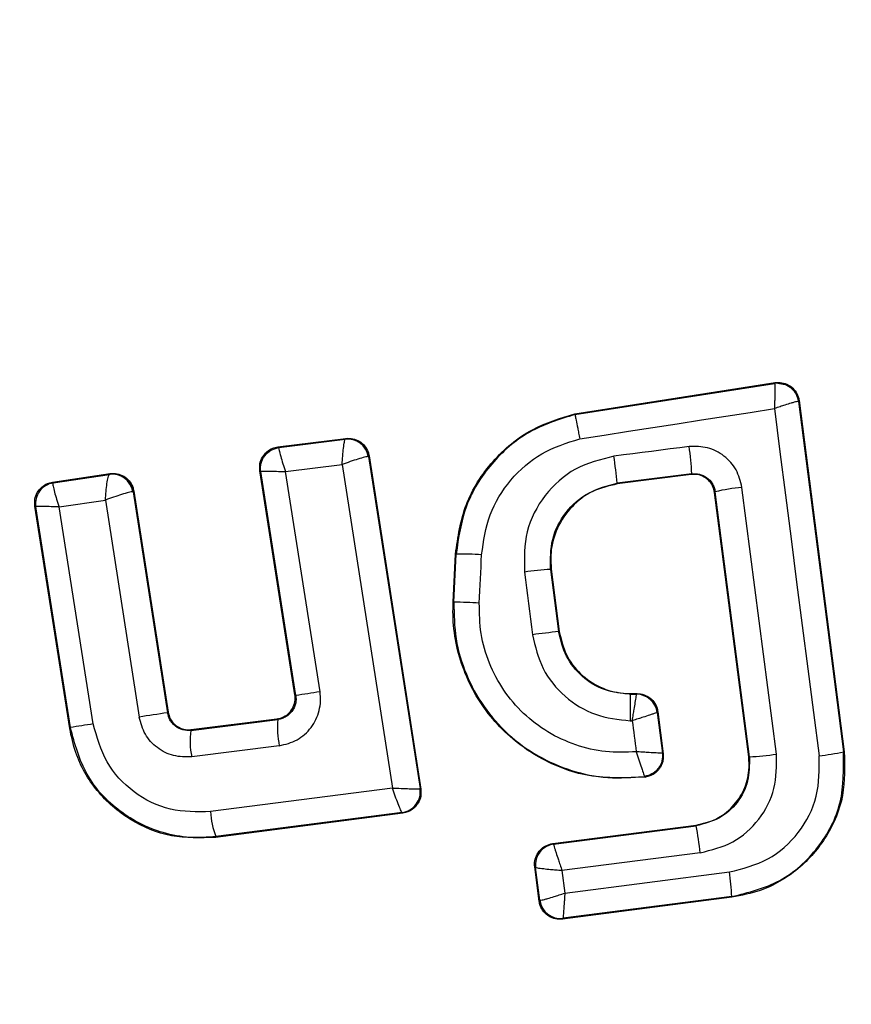
# Model space of a CAD drawing. Units: millimetres. Extents: x 17551 to 24912, y 24457 to 30445.
# Drawn here: x 19915 to 19923, y 26953 to 26963 of the extents above; entities that cross this region are included whole.
import ezdxf

# ---------------------------------------------------------------- set-up
doc = ezdxf.new("R2010")
doc.units = ezdxf.units.MM
doc.header["$LTSCALE"] = 200
doc.layers.add('OTWORY_MONTAŻOWE', color=1, linetype='Continuous')

msp = doc.modelspace()

# ---------------------------------------------------------------- linework, layer by layer
at = {"color": 7, "linetype": 'Continuous', "lineweight": 25}
for p, q in [((19920.4854, 26958.8401), (19922.4048, 26959.1382)), ((19920.4867, 26958.8331), (19922.3987, 26959.1301)), ((19922.4048, 26959.1382), (19922.3987, 26959.1301)), ((19922.6337, 26958.9662), (19922.6275, 26958.9581)), ((19922.6275, 26958.9581), (19923.0593, 26955.5995)), ((19922.6337, 26958.9662), (19923.0663, 26955.6004)), ((19920.4854, 26958.8401), (19920.4867, 26958.8331)), ((19917.6404, 26958.5219), (19918.2917, 26958.6043)), ((19917.6404, 26958.5219), (19917.6486, 26958.5158)), ((19917.6486, 26958.5158), (19918.2855, 26958.5964)), ((19918.2855, 26958.5964), (19918.2859, 26958.5965)), ((19918.2917, 26958.6043), (19918.2859, 26958.5965)), ((19918.5088, 26958.429), (19918.5068, 26958.4297)), ((19918.5142, 26958.4362), (19918.5088, 26958.429)), ((19918.5088, 26958.429), (19919.0028, 26955.2479)), ((19918.5142, 26958.4362), (19919.0102, 26955.2424)), ((19917.7145, 26958.2854), (19918.2556, 26958.3539)), ((19918.2556, 26958.3539), (19918.7372, 26955.2533)), ((19915.4804, 26958.1834), (19916.0334, 26958.2666)), ((19915.4886, 26958.1774), (19916.0269, 26958.2584)), ((19916.0269, 26958.2584), (19916.0276, 26958.2587)), ((19916.0334, 26958.2666), (19916.0276, 26958.2587)), ((19917.8042, 26956.1448), (19917.4682, 26958.2929)), ((19917.4682, 26958.2929), (19917.4764, 26958.2867)), ((19917.8124, 26956.1386), (19917.4764, 26958.2867)), ((19918.0444, 26956.1755), (19917.7145, 26958.2854)), ((19921.6059, 26958.2654), (19920.8907, 26958.1737)), ((19921.6004, 26958.2582), (19920.8915, 26958.1673)), ((19921.6004, 26958.2582), (19921.6059, 26958.2654)), ((19915.4804, 26958.1834), (19915.4886, 26958.1774)), ((19915.4886, 26958.1774), (19915.4875, 26958.1764)), ((19920.8907, 26958.1737), (19920.8915, 26958.1673)), ((19916.2555, 26958.0919), (19916.2513, 26958.0927)), ((19916.2606, 26958.0988), (19916.2555, 26958.0919)), ((19916.2555, 26958.0919), (19916.5836, 26955.9741)), ((19916.2606, 26958.0988), (19916.5887, 26955.9809)), ((19921.8298, 26958.0928), (19921.8242, 26958.0855)), ((19922.1513, 26955.5509), (19921.8242, 26958.0855)), ((19922.1577, 26955.5518), (19921.8298, 26958.0928)), ((19915.6461, 26955.8239), (19915.3128, 26957.9553)), ((19915.3128, 26957.9553), (19915.3213, 26957.949)), ((19915.5464, 26957.9469), (19915.989, 26958.0135)), ((19915.989, 26958.0135), (19916.3115, 26955.9327)), ((19915.3214, 26957.9489), (19915.3213, 26957.949)), ((19915.6525, 26955.8324), (19915.3214, 26957.9489)), ((19915.8716, 26955.8675), (19915.5464, 26957.9469)), ((19919.3197, 26957.0349), (19919.3417, 26957.4954)), ((19919.3266, 26957.0346), (19919.3486, 26957.495)), ((19919.3486, 26957.495), (19919.3417, 26957.4954)), ((19920.2602, 26957.35), (19920.2536, 26957.3491)), ((19920.2536, 26957.3491), (19920.3303, 26956.7522)), ((19920.2602, 26957.35), (19920.3369, 26956.753)), ((19919.3197, 26957.0349), (19919.3266, 26957.0346)), ((19920.3303, 26956.7522), (19920.3369, 26956.753)), ((19917.8042, 26956.1448), (19917.8124, 26956.1386)), ((19921.0136, 26956.1583), (19921.0821, 26956.1584)), ((19921.0136, 26956.1583), (19921.0136, 26956.1517)), ((19921.0136, 26956.1517), (19921.0762, 26956.1517)), ((19921.0762, 26956.1517), (19921.0763, 26956.1515)), ((19921.0822, 26956.1584), (19921.0763, 26956.1517)), ((19916.5836, 26955.9741), (19916.5887, 26955.9809)), ((19921.2806, 26955.9841), (19921.2746, 26955.9773)), ((19921.2746, 26955.9773), (19921.325, 26955.5881)), ((19921.2746, 26955.9773), (19921.2746, 26955.9773)), ((19921.2806, 26955.9841), (19921.3326, 26955.5823)), ((19916.8057, 26955.8054), (19917.6393, 26955.9103)), ((19916.8113, 26955.8128), (19917.6316, 26955.916)), ((19917.6393, 26955.9103), (19917.6316, 26955.916)), ((19915.6461, 26955.8239), (19915.6525, 26955.8324)), ((19916.8113, 26955.8128), (19916.8057, 26955.8054)), ((19917.6538, 26955.6578), (19916.8152, 26955.5523)), ((19923.0593, 26955.5995), (19923.0663, 26955.6004)), ((19922.1513, 26955.5509), (19922.1577, 26955.5518)), ((19921.1542, 26955.3645), (19921.1628, 26955.3588)), ((19918.7372, 26955.2533), (19916.9949, 26955.0272)), ((19919.0028, 26955.2479), (19919.0018, 26955.2476)), ((19919.0102, 26955.2424), (19919.0028, 26955.2479)), ((19918.8385, 26955.013), (19917.0419, 26954.7799)), ((19918.8304, 26955.0189), (19917.0477, 26954.7877)), ((19918.8307, 26955.0189), (19918.8304, 26955.0189)), ((19918.8385, 26955.013), (19918.8307, 26955.0189)), ((19920.2748, 26954.7202), (19921.6468, 26954.8972)), ((19920.2821, 26954.7146), (19921.6476, 26954.8908)), ((19921.6476, 26954.8908), (19921.6468, 26954.8972)), ((19917.0419, 26954.7799), (19917.0477, 26954.7877)), ((19920.2748, 26954.7202), (19920.2821, 26954.7146)), ((19920.2821, 26954.7146), (19920.2821, 26954.7139)), ((19921.6863, 26954.6323), (19920.3625, 26954.4615)), ((19920.1435, 26954.1701), (19920.1018, 26954.4966)), ((19920.1018, 26954.4966), (19920.1093, 26954.4908)), ((19920.1094, 26954.4906), (19920.1093, 26954.4908)), ((19920.1494, 26954.1777), (19920.1094, 26954.4906)), ((19920.3625, 26954.4615), (19920.3899, 26954.2463)), ((19920.3899, 26954.2463), (19921.9659, 26954.4491)), ((19920.1435, 26954.1701), (19920.1494, 26954.1777)), ((19920.1494, 26954.1777), (19920.1499, 26954.1774)), ((19921.9904, 26954.206), (19920.3671, 26953.9971)), ((19921.9895, 26954.213), (19920.3733, 26954.005)), ((19921.9904, 26954.206), (19921.9895, 26954.213)), ((19920.3671, 26953.9971), (19920.3732, 26954.005)), ((19920.3733, 26954.005), (19920.3732, 26954.005))]:
    msp.add_line(p, q, dxfattribs=at)
at = {"color": 7, "linetype": 'Continuous', "lineweight": 25, "flags": 128}
for points in [[(19920.5319, 26958.6001), (19920.7652, 26958.6362), (19920.9985, 26958.6724), (19921.2317, 26958.7086), (19921.4649, 26958.7448), (19921.698, 26958.781), (19921.9311, 26958.8173), (19922.1642, 26958.8535), (19922.3971, 26958.8899)], [(19922.3971, 26958.8899), (19922.4502, 26958.4742), (19922.5034, 26958.0584), (19922.5567, 26957.6424), (19922.6101, 26957.2264), (19922.6637, 26956.8104), (19922.7173, 26956.3943), (19922.7711, 26955.9783), (19922.8249, 26955.5624)], [(19921.5801, 26958.5258), (19921.4902, 26958.5143), (19921.4002, 26958.5027), (19921.3103, 26958.4912), (19921.2203, 26958.4797), (19921.1304, 26958.4681), (19921.0405, 26958.4566), (19920.9505, 26958.445), (19920.8606, 26958.4335)], [(19922.4167, 26955.5787), (19922.3757, 26955.8982), (19922.3346, 26956.2178), (19922.2934, 26956.5374), (19922.2522, 26956.8569), (19922.211, 26957.1765), (19922.1696, 26957.496), (19922.1283, 26957.8155), (19922.0868, 26958.1349)], [(19919.5704, 26957.0261), (19919.5731, 26957.084), (19919.5759, 26957.1419), (19919.5787, 26957.1998), (19919.5815, 26957.2577), (19919.5842, 26957.3156), (19919.587, 26957.3735), (19919.5898, 26957.4314), (19919.5926, 26957.4893)], [(19920.0025, 26957.3225), (19920.0121, 26957.2474), (19920.0217, 26957.1724), (19920.0314, 26957.0973), (19920.041, 26957.0223), (19920.0507, 26956.9472), (19920.0603, 26956.8721), (19920.07, 26956.797), (19920.0796, 26956.722)], [(19921.0165, 26955.8986), (19921.0188, 26955.8986), (19921.0212, 26955.8986), (19921.0235, 26955.8986), (19921.0259, 26955.8986), (19921.0282, 26955.8986), (19921.0306, 26955.8986), (19921.0329, 26955.8986), (19921.0353, 26955.8986)], [(19921.0353, 26955.8986), (19921.0401, 26955.8615), (19921.0449, 26955.8243), (19921.0497, 26955.7871), (19921.0545, 26955.7499), (19921.0593, 26955.7128), (19921.0641, 26955.6756), (19921.0689, 26955.6384), (19921.0737, 26955.6013)], [(19921.3326, 26955.5823), (19921.3283, 26955.5856), (19921.325, 26955.5881)]]:
    msp.add_lwpolyline(points, dxfattribs=at)
at = {"color": 7, "linetype": 'Continuous', "lineweight": 25}
for radius in [41, 41, 38.718, 38.05, 38, 38, 36.05]:
    msp.add_circle((19920.5514, 26956.4261), radius, dxfattribs=at)
for centre, radius, start, end in [((19920.5514, 26956.4261), 66.55, 92.705763, 201.364873), ((19920.5514, 26956.4261), 66.55, 92.705763, 203.974565), ((19920.5514, 26956.4261), 41.55, 90, 270), ((19920.5514, 26956.4261), 41.55, 270, 90), ((19920.5514, 26956.4261), 41.55, 94.14048, 178.36992), ((19920.5514, 26956.4261), 41.55, 94.14048, 178.36992), ((19920.5514, 26956.4261), 38.55, 91.44885, 178.36992), ((19920.5514, 26956.4261), 38.55, 91.44885, 178.36992), ((19920.5514, 26956.4261), 38.5211, 151.18001, 268.81999), ((19920.5514, 26956.4261), 38.5211, 271.18001, 28.81999), ((19922.4291, 26958.9325), 0.2, 89.96109, 98.74381), ((19918.3094, 26958.3979), 0.1999, 9.14476, 96.86803), ((19918.3111, 26958.398), 0.2001, 8.89725, 97.24747), ((19919.3052, 26958.1686), 2.3027, 2.41034, 8.92348), ((19915.6559, 26957.6986), 5.2563, 5.18585, 8.03701), ((19916.0544, 26958.0609), 0.1994, 9.18973, 97.94627), ((19916.0578, 26958.0609), 0.2001, 8.89867, 98.67528), ((19915.5191, 26957.9796), 0.2001, 98.76723, 188.79823), ((19922.2763, 26956.1735), 1.9705, 95.51672, 103.09432), ((19919.4076, 26954.8304), 2.6653, 86.02108, 91.26791), ((19920.4391, 26954.4016), 2.9534, 93.60075, 98.50142), ((19919.2773, 26952.1365), 4.8984, 86.57033, 89.42393), ((19921.1611, 26948.7987), 7.9968, 95.96328, 97.77234), ((19920.8545, 26937.774), 18.6148, 98.68264, 99.40584), ((19921.0762, 26955.9514), 0.2001, 7.44298, 89.96955), ((19919.3184, 26937.0794), 19.0917, 98.23555, 99.06168), ((19918.6025, 26955.8389), 0.9658, 175.76336, 190.80783), ((19917.996, 26941.9051), 14.1231, 98.65135, 99.55164), ((19917.5588, 26955.7069), 0.7595, 172.554, 191.74868), ((19922.5875, 26957.8218), 2.2718, 275.9992, 281.98576), ((19922.0051, 26958.2791), 2.7316, 273.20181, 278.66467), ((19918.8051, 26955.2173), 0.2001, 277.33858, 8.80526), ((19917.7436, 26955.0668), 0.7498, 183.02594, 201.85904), ((19918.4025, 26954.2729), 3.3035, 6.2456, 10.78071), ((19920.3078, 26954.5162), 0.2001, 97.39105, 187.29911), ((19919.7256, 26954.1066), 2.2663, 2.69286, 8.69437), ((19920.3478, 26954.2034), 0.2001, 187.39105, 277.29911)]:
    msp.add_arc(centre, radius, start, end, dxfattribs=at)
for points, knots in [([(19920.5514, 26995.9677), (19919.5158, 26995.9444), (19917.4463, 26995.8979), (19914.3591, 26995.5182), (19911.3115, 26994.9157), (19908.3192, 26994.0713), (19905.404, 26992.9951), (19902.5815, 26991.6949), (19899.8693, 26990.1754), (19897.2858, 26988.4491), (19894.844, 26986.5249), (19892.5627, 26984.4147), (19890.4526, 26982.1334), (19888.5283, 26979.6917), (19886.8021, 26977.1082), (19885.2826, 26974.396), (19883.9824, 26971.5734), (19882.9059, 26968.6583), (19882.0626, 26965.666), (19881.4564, 26962.6185), (19881.0904, 26959.5313), (19880.9695, 26956.4261), (19881.0904, 26953.3209), (19881.4564, 26950.2337), (19882.0626, 26947.1862), (19882.9059, 26944.1939), (19883.9824, 26941.2788), (19885.2826, 26938.4562), (19886.8021, 26935.744), (19888.5283, 26933.1605), (19890.4526, 26930.7188), (19892.5627, 26928.4375), (19894.844, 26926.3273), (19897.2858, 26924.4031), (19899.8693, 26922.6768), (19902.5815, 26921.1573), (19905.404, 26919.8571), (19908.3192, 26918.7809), (19911.3115, 26917.9366), (19914.359, 26917.334), (19917.4462, 26916.9544), (19919.5158, 26916.9078), (19920.5514, 26916.8845)], [0, 0, 0, 0, 0.0250076, 0.0499792, 0.0750194, 0.0999903, 0.125, 0.1500097, 0.1749807, 0.2000194, 0.2249903, 0.25, 0.2750097, 0.2999807, 0.3250194, 0.3499903, 0.375, 0.4000097, 0.4249806, 0.4500194, 0.4749903, 0.5, 0.5250097, 0.5499806, 0.5750194, 0.5999903, 0.625, 0.6500097, 0.6749806, 0.7000194, 0.7249903, 0.75, 0.7750097, 0.7999806, 0.8250194, 0.8499903, 0.875, 0.9000097, 0.9249806, 0.9500201, 0.9749914, 1, 1, 1, 1]), ([(19920.5514, 26916.9581), (19919.5881, 26916.9783), (19917.6629, 26917.0187), (19914.7602, 26917.3511), (19911.8335, 26917.8926), (19908.8995, 26918.6753), (19906.1358, 26919.6479), (19903.5735, 26920.7627), (19901.2117, 26921.9863), (19898.9218, 26923.3765), (19896.7155, 26924.9288), (19894.6069, 26926.6417), (19892.6215, 26928.496), (19890.7672, 26930.4813), (19889.0543, 26932.59), (19887.5019, 26934.7963), (19886.1117, 26937.0862), (19884.8881, 26939.448), (19883.7734, 26942.0102), (19882.8004, 26944.7739), (19882.0187, 26947.7079), (19881.4738, 26950.6346), (19881.1533, 26953.5375), (19881.0483, 26956.4259), (19881.1533, 26959.3145), (19881.4737, 26962.2172), (19882.0186, 26965.1439), (19882.8004, 26968.078), (19883.7732, 26970.8417), (19884.888, 26973.4039), (19886.1116, 26975.7658), (19887.5017, 26978.0556), (19889.0541, 26980.262), (19890.767, 26982.3706), (19892.6213, 26984.3559), (19894.6066, 26986.2103), (19896.7152, 26987.9232), (19898.9216, 26989.4756), (19901.2114, 26990.8658), (19903.5733, 26992.0893), (19906.1355, 26993.2041), (19908.8992, 26994.1768), (19911.8332, 26994.9595), (19914.7599, 26995.5011), (19917.6628, 26995.8335), (19919.5881, 26995.8739), (19920.5514, 26995.8941)], [0, 0, 0, 0, 0.023305, 0.046579, 0.07061, 0.095279, 0.119987, 0.141442, 0.16285, 0.184309, 0.206221, 0.228084, 0.25, 0.271912, 0.293775, 0.315691, 0.337146, 0.358554, 0.380013, 0.404717, 0.429387, 0.453419, 0.476692, 0.5, 0.523304, 0.546579, 0.57061, 0.595279, 0.619987, 0.641442, 0.66285, 0.684309, 0.706221, 0.728084, 0.75, 0.771912, 0.793775, 0.815691, 0.837146, 0.858554, 0.880013, 0.904717, 0.929387, 0.953419, 0.976693, 1, 1, 1, 1]), ([(19920.5514, 26916.8845), (19921.587, 26916.9079), (19923.6567, 26916.9544), (19926.7439, 26917.3341), (19929.7913, 26917.9366), (19932.7835, 26918.7809), (19935.6987, 26919.8571), (19938.5213, 26921.1573), (19941.2334, 26922.6768), (19943.8169, 26924.4031), (19946.2587, 26926.3273), (19948.54, 26928.4375), (19950.6502, 26930.7188), (19952.5744, 26933.1605), (19954.3006, 26935.744), (19955.8202, 26938.4562), (19957.1203, 26941.2788), (19958.1968, 26944.1939), (19959.0401, 26947.1862), (19959.6463, 26950.2337), (19960.0123, 26953.3209), (19960.1333, 26956.4261), (19960.0123, 26959.5313), (19959.6463, 26962.6185), (19959.0401, 26965.666), (19958.1968, 26968.6583), (19957.1203, 26971.5734), (19955.8202, 26974.396), (19954.3006, 26977.1082), (19952.5744, 26979.6917), (19950.6502, 26982.1334), (19948.54, 26984.4147), (19946.2587, 26986.5249), (19943.8169, 26988.4491), (19941.2334, 26990.1754), (19938.5213, 26991.6949), (19935.6987, 26992.9951), (19932.7835, 26994.0713), (19929.7913, 26994.9156), (19926.7439, 26995.5181), (19923.6567, 26995.8977), (19921.5871, 26995.9443), (19920.5514, 26995.9677)], [0, 0, 0, 0, 0.025011, 0.049981, 0.075019, 0.09999, 0.125, 0.15001, 0.174981, 0.200019, 0.22499, 0.25, 0.27501, 0.299981, 0.325019, 0.34999, 0.375, 0.40001, 0.424981, 0.450019, 0.47499, 0.5, 0.52501, 0.549981, 0.575019, 0.59999, 0.625, 0.65001, 0.674981, 0.700019, 0.72499, 0.75, 0.77501, 0.799981, 0.825019, 0.84999, 0.875, 0.90001, 0.924981, 0.950018, 0.974988, 1, 1, 1, 1]), ([(19920.5514, 26995.8941), (19921.5146, 26995.8739), (19923.4398, 26995.8335), (19926.3425, 26995.5011), (19929.2692, 26994.9596), (19932.2032, 26994.1769), (19934.9669, 26993.2043), (19937.5292, 26992.0895), (19939.891, 26990.8659), (19942.1809, 26989.4757), (19944.3872, 26987.9234), (19946.4959, 26986.2105), (19948.4812, 26984.3562), (19950.3356, 26982.3709), (19952.0484, 26980.2622), (19953.6008, 26978.0559), (19954.991, 26975.766), (19956.2146, 26973.4042), (19957.3294, 26970.842), (19958.3023, 26968.0783), (19959.084, 26965.1443), (19959.629, 26962.2176), (19959.9494, 26959.3147), (19960.0544, 26956.4263), (19959.9494, 26953.5377), (19959.629, 26950.635), (19959.0841, 26947.7083), (19958.3024, 26944.7742), (19957.3295, 26942.0105), (19956.2148, 26939.4483), (19954.9912, 26937.0864), (19953.601, 26934.7966), (19952.0487, 26932.5902), (19950.3358, 26930.4816), (19948.4814, 26928.4963), (19946.4961, 26926.6419), (19944.3875, 26924.929), (19942.1812, 26923.3767), (19939.8913, 26921.9864), (19937.5294, 26920.7629), (19934.9672, 26919.6481), (19932.2035, 26918.6754), (19929.2695, 26917.8927), (19926.3428, 26917.3511), (19923.4399, 26917.0187), (19921.5147, 26916.9783), (19920.5514, 26916.9581)], [0, 0, 0, 0, 0.023305, 0.046579, 0.07061, 0.095279, 0.119987, 0.141442, 0.16285, 0.184309, 0.206221, 0.228084, 0.25, 0.271912, 0.293775, 0.315691, 0.337146, 0.358554, 0.380013, 0.404717, 0.429387, 0.453419, 0.476692, 0.5, 0.523304, 0.546579, 0.57061, 0.595279, 0.619987, 0.641442, 0.66285, 0.684309, 0.706221, 0.728084, 0.75, 0.771912, 0.793775, 0.815691, 0.837146, 0.858554, 0.880013, 0.904717, 0.929387, 0.953419, 0.976693, 1, 1, 1, 1]), ([(19922.3987, 26959.1301), (19922.3998, 26959.1262), (19922.4019, 26959.118), (19922.4028, 26959.0655), (19922.4013, 26959.0041), (19922.3995, 26958.9456), (19922.398, 26958.9093), (19922.3971, 26958.8899)], [0, 0, 0, 0, 0.2413647, 0.4995631, 0.7087917, 0.8442311, 1, 1, 1, 1]), ([(19922.4048, 26959.1382), (19922.415, 26959.1394), (19922.4474, 26959.1429), (19922.5027, 26959.133), (19922.5623, 26959.1003), (19922.6076, 26959.0495), (19922.6281, 26959.0013), (19922.6326, 26958.9728), (19922.6337, 26958.9662)], [0, 0, 0, 0, 0.096556, 0.306938, 0.517345, 0.727209, 0.937123, 1, 1, 1, 1]), ([(19922.6275, 26958.9581), (19922.6236, 26958.9581), (19922.6175, 26958.958), (19922.588, 26958.9504), (19922.5524, 26958.9403), (19922.5057, 26958.9255), (19922.4501, 26958.9076), (19922.4156, 26958.8961), (19922.3971, 26958.8899)], [0, 0, 0, 0, 0.2410484, 0.3684138, 0.5001795, 0.7091166, 0.8443976, 1, 1, 1, 1]), ([(19919.3417, 26957.4954), (19919.3656, 26957.6572), (19919.4132, 26957.9808), (19919.6832, 26958.3991), (19920.0507, 26958.7072), (19920.3461, 26958.7975), (19920.4854, 26958.8401)], [0, 0, 0, 0, 0.2569441, 0.5138657, 0.7707626, 1, 1, 1, 1]), ([(19920.4867, 26958.8331), (19920.3359, 26958.7855), (19920.034, 26958.6902), (19919.6718, 26958.3733), (19919.4168, 26957.9649), (19919.3714, 26957.6517), (19919.3486, 26957.495)], [0, 0, 0, 0, 0.2498267, 0.4999713, 0.7499422, 1, 1, 1, 1]), ([(19920.4867, 26958.8331), (19920.4875, 26958.8301), (19920.4892, 26958.8238), (19920.4982, 26958.7792), (19920.51, 26958.7173), (19920.5219, 26958.654), (19920.5285, 26958.6184), (19920.5319, 26958.6001)], [0, 0, 0, 0, 0.2078848, 0.4436193, 0.7071136, 0.8500448, 1, 1, 1, 1]), ([(19917.4682, 26958.2929), (19917.4669, 26958.3154), (19917.4643, 26958.3604), (19917.4889, 26958.4248), (19917.5317, 26958.4771), (19917.5852, 26958.5107), (19917.6237, 26958.5185), (19917.6404, 26958.5219)], [0, 0, 0, 0, 0.210434, 0.420904, 0.630571, 0.83996, 1, 1, 1, 1]), ([(19918.2556, 26958.3539), (19918.2577, 26958.3815), (19918.2619, 26958.4382), (19918.2698, 26958.5156), (19918.2767, 26958.5655), (19918.282, 26958.5908), (19918.2843, 26958.5945), (19918.2855, 26958.5964)], [0, 0, 0, 0, 0.221886, 0.454136, 0.710312, 0.851666, 1, 1, 1, 1]), ([(19918.2917, 26958.6043), (19918.3142, 26958.6049), (19918.3593, 26958.6062), (19918.4229, 26958.5795), (19918.4741, 26958.5349), (19918.504, 26958.4836), (19918.5115, 26958.4489), (19918.5142, 26958.4362)], [0, 0, 0, 0, 0.217915, 0.435811, 0.654213, 0.873324, 1, 1, 1, 1]), ([(19919.5926, 26957.4893), (19919.6112, 26957.619), (19919.6484, 26957.8782), (19919.859, 26958.2161), (19920.1572, 26958.4801), (19920.407, 26958.5601), (19920.5319, 26958.6001)], [0, 0, 0, 0, 0.250057, 0.499695, 0.749667, 1, 1, 1, 1]), ([(19922.0868, 26958.1349), (19922.0722, 26958.1928), (19922.0431, 26958.3084), (19921.921, 26958.4436), (19921.7591, 26958.5275), (19921.6399, 26958.5264), (19921.5801, 26958.5258)], [0, 0, 0, 0, 0.250611, 0.499784, 0.749173, 1, 1, 1, 1]), ([(19917.6485, 26958.5157), (19917.6482, 26958.5138), (19917.6475, 26958.51), (19917.6526, 26958.4852), (19917.6656, 26958.4375), (19917.6881, 26958.3644), (19917.7058, 26958.3113), (19917.7145, 26958.2854)], [0, 0, 0, 0, 0.150751, 0.293359, 0.549375, 0.780064, 1, 1, 1, 1]), ([(19918.5068, 26958.4297), (19918.5032, 26958.4296), (19918.4962, 26958.4294), (19918.4661, 26958.4228), (19918.4132, 26958.4076), (19918.3359, 26958.3825), (19918.282, 26958.3632), (19918.2556, 26958.3539)], [0, 0, 0, 0, 0.148333, 0.289687, 0.545864, 0.778114, 1, 1, 1, 1]), ([(19920.8606, 26958.4335), (19920.7336, 26958.4018), (19920.4797, 26958.3384), (19920.1829, 26958.0704), (19919.9986, 26957.7153), (19920.0012, 26957.4537), (19920.0025, 26957.3225)], [0, 0, 0, 0, 0.250101, 0.499971, 0.749254, 1, 1, 1, 1]), ([(19915.989, 26958.0135), (19915.9907, 26958.0411), (19915.9942, 26958.0977), (19916.0031, 26958.1755), (19916.0123, 26958.2261), (19916.0206, 26958.2522), (19916.0247, 26958.2563), (19916.0269, 26958.2584)], [0, 0, 0, 0, 0.2212206, 0.4529561, 0.7091109, 0.8508901, 1, 1, 1, 1]), ([(19916.0334, 26958.2666), (19916.056, 26958.2677), (19916.1012, 26958.27), (19916.1656, 26958.2446), (19916.2179, 26958.2008), (19916.2496, 26958.1488), (19916.2575, 26958.1127), (19916.2606, 26958.0988)], [0, 0, 0, 0, 0.215481, 0.430928, 0.647159, 0.8638, 1, 1, 1, 1]), ([(19917.4764, 26958.2867), (19917.4764, 26958.2867), (19917.4764, 26958.2867), (19917.4764, 26958.2868), (19917.4765, 26958.2868), (19917.4766, 26958.287), (19917.4776, 26958.2877), (19917.4827, 26958.2887), (19917.4936, 26958.2895), (19917.505, 26958.29), (19917.5134, 26958.2902), (19917.5231, 26958.2903), (19917.5307, 26958.2904), (19917.5403, 26958.2904), (19917.5677, 26958.2903), (19917.6224, 26958.2893), (19917.6844, 26958.2867), (19917.7145, 26958.2854)], [0, 0, 0, 0, 0.000062, 0.000617, 0.00222, 0.008375, 0.032391, 0.159736, 0.25089, 0.2999, 0.375932, 0.382649, 0.438302, 0.47798, 0.500574, 0.757746, 1, 1, 1, 1]), ([(19921.8242, 26958.0855), (19921.8192, 26958.1075), (19921.809, 26958.1515), (19921.7671, 26958.2065), (19921.711, 26958.2449), (19921.6522, 26958.2615), (19921.6151, 26958.2592), (19921.6004, 26958.2582)], [0, 0, 0, 0, 0.214793, 0.429587, 0.644372, 0.859147, 1, 1, 1, 1]), ([(19921.6059, 26958.2654), (19921.6307, 26958.2659), (19921.6808, 26958.2669), (19921.7518, 26958.2328), (19921.7974, 26958.184), (19921.8217, 26958.1345), (19921.8271, 26958.1068), (19921.8298, 26958.0928)], [0, 0, 0, 0, 0.235656, 0.475865, 0.730152, 0.86329, 1, 1, 1, 1]), ([(19915.3128, 26957.9553), (19915.3115, 26957.9776), (19915.3088, 26958.0222), (19915.3331, 26958.0862), (19915.3754, 26958.1383), (19915.4275, 26958.1716), (19915.4647, 26958.1799), (19915.4804, 26958.1834)], [0, 0, 0, 0, 0.21178, 0.4236, 0.634688, 0.846486, 1, 1, 1, 1]), ([(19915.4875, 26958.1764), (19915.4866, 26958.1735), (19915.4849, 26958.168), (19915.4879, 26958.1418), (19915.4988, 26958.0943), (19915.5199, 26958.0232), (19915.5377, 26957.9719), (19915.5464, 26957.9469)], [0, 0, 0, 0, 0.149502, 0.29088, 0.546394, 0.778291, 1, 1, 1, 1]), ([(19920.2536, 26957.3491), (19920.2524, 26957.4465), (19920.2499, 26957.6408), (19920.3875, 26957.9043), (19920.6087, 26958.1017), (19920.7966, 26958.1497), (19920.8907, 26958.1737)], [0, 0, 0, 0, 0.250653, 0.500363, 0.749973, 1, 1, 1, 1]), ([(19920.8915, 26958.1673), (19920.811, 26958.1485), (19920.65, 26958.1108), (19920.4477, 26957.9576), (19920.3078, 26957.7518), (19920.2485, 26957.5373), (19920.2569, 26957.4031), (19920.2602, 26957.35)], [0, 0, 0, 0, 0.215303, 0.430426, 0.647898, 0.86067, 1, 1, 1, 1]), ([(19916.2513, 26958.0927), (19916.2467, 26958.0925), (19916.2377, 26958.092), (19916.2042, 26958.0845), (19916.1481, 26958.0685), (19916.0689, 26958.0426), (19916.0153, 26958.023), (19915.989, 26958.0135)], [0, 0, 0, 0, 0.149109, 0.290888, 0.547043, 0.77878, 1, 1, 1, 1]), ([(19915.5464, 26957.9469), (19915.5201, 26957.9478), (19915.4664, 26957.9498), (19915.3946, 26957.9514), (19915.349, 26957.9514), (19915.326, 26957.9504), (19915.323, 26957.9494), (19915.3214, 26957.9489)], [0, 0, 0, 0, 0.22171, 0.453606, 0.70912, 0.850498, 1, 1, 1, 1]), ([(19855.5527, 26956.4261), (19855.5931, 26955.1228), (19855.6741, 26952.5113), (19856.3226, 26948.6408), (19857.3382, 26944.8678), (19858.7223, 26941.2378), (19860.4363, 26937.7755), (19862.4432, 26934.489), (19864.7152, 26931.4008), (19867.2019, 26928.5176), (19869.8751, 26925.8447), (19872.7163, 26923.3755), (19875.7066, 26921.1015), (19879.3419, 26918.6728), (19883.6687, 26916.2131), (19888.716, 26913.858), (19893.906, 26911.9048), (19899.2154, 26910.328), (19904.622, 26909.1134), (19910.0945, 26908.2645), (19915.5946, 26907.7766), (19921.0975, 26907.6334), (19926.5932, 26907.8428), (19932.0683, 26908.4041), (19937.5011, 26909.3143), (19942.8662, 26910.586), (19948.1438, 26912.2304), (19953.3076, 26914.2563), (19958.3175, 26916.6755), (19962.5938, 26919.1889), (19966.1763, 26921.6674), (19969.129, 26923.9919), (19971.935, 26926.5181), (19974.5665, 26929.2457), (19976.9957, 26932.175), (19979.1949, 26935.3057), (19981.1305, 26938.6359), (19982.7637, 26942.1482), (19984.0617, 26945.8145), (19984.9757, 26949.6085), (19985.5191, 26953.4951), (19985.5306, 26956.1144), (19985.5364, 26957.4261)], [0, 0, 0, 0, 0.021649, 0.043379, 0.065033, 0.0865, 0.107828, 0.129149, 0.150413, 0.17147, 0.192366, 0.213182, 0.233978, 0.254755, 0.285799, 0.316589, 0.347225, 0.377869, 0.408561, 0.439245, 0.469835, 0.500264, 0.530666, 0.56117, 0.591667, 0.622146, 0.652731, 0.683456, 0.714245, 0.745097, 0.765782, 0.7866, 0.807505, 0.828479, 0.84953, 0.870685, 0.89199, 0.913457, 0.934967, 0.95651, 0.978222, 1, 1, 1, 1]), ([(19855.5527, 26956.4261), (19855.5779, 26955.3959), (19855.6288, 26953.3164), (19856.0443, 26950.1899), (19856.7188, 26947.0488), (19857.6824, 26943.9138), (19858.9303, 26940.8065), (19860.4625, 26937.7489), (19862.2725, 26934.7625), (19864.3508, 26931.8686), (19866.6838, 26929.0871), (19869.2547, 26926.4362), (19872.0437, 26923.9325), (19875.23, 26921.4317), (19878.8275, 26918.9921), (19882.8347, 26916.6755), (19887.0106, 26914.6257), (19891.3672, 26912.8265), (19895.9278, 26911.2704), (19900.7056, 26909.9652), (19905.6675, 26908.9329), (19910.7716, 26908.1928), (19915.9715, 26907.759), (19921.218, 26907.6404), (19926.4602, 26907.8396), (19931.6472, 26908.3531), (19936.7301, 26909.1716), (19941.6628, 26910.2799), (19946.4041, 26911.6583), (19950.9213, 26913.2841), (19955.228, 26915.15), (19959.3471, 26917.2636), (19963.2901, 26919.6414), (19966.8204, 26922.136), (19969.9379, 26924.6855), (19972.6579, 26927.2317), (19975.1559, 26929.9217), (19977.4124, 26932.7388), (19979.4112, 26935.6643), (19981.1391, 26938.6781), (19982.5873, 26941.7589), (19983.7499, 26944.8849), (19984.6275, 26948.0342), (19985.2157, 26951.1852), (19985.5454, 26954.3176), (19985.5394, 26956.3959), (19985.5364, 26957.4261)], [0, 0, 0, 0, 0.017115, 0.034545, 0.052317, 0.070454, 0.088977, 0.107899, 0.127224, 0.146946, 0.167048, 0.187499, 0.208261, 0.229282, 0.254766, 0.280425, 0.306137, 0.332012, 0.358702, 0.386162, 0.414266, 0.442871, 0.471814, 0.500925, 0.530025, 0.558937, 0.58749, 0.615525, 0.642899, 0.669489, 0.695252, 0.720842, 0.746367, 0.771708, 0.792606, 0.813244, 0.833574, 0.853558, 0.873169, 0.892393, 0.911227, 0.929675, 0.947754, 0.965484, 0.98289, 1, 1, 1, 1]), ([(19855.5527, 26956.4261), (19855.5931, 26955.1228), (19855.6741, 26952.5113), (19856.3226, 26948.6408), (19857.3382, 26944.8678), (19858.7223, 26941.2378), (19860.4363, 26937.7755), (19862.4432, 26934.489), (19864.7152, 26931.4008), (19867.2019, 26928.5176), (19869.8751, 26925.8447), (19872.7163, 26923.3755), (19875.7066, 26921.1015), (19879.3419, 26918.6728), (19883.6687, 26916.2131), (19888.716, 26913.858), (19893.906, 26911.9048), (19899.2154, 26910.328), (19904.622, 26909.1134), (19910.0945, 26908.2645), (19915.5946, 26907.7766), (19921.0975, 26907.6334), (19926.5932, 26907.8428), (19932.0683, 26908.4041), (19937.5011, 26909.3143), (19942.8662, 26910.586), (19948.1438, 26912.2304), (19953.3076, 26914.2563), (19958.3175, 26916.6755), (19962.5938, 26919.1889), (19966.1763, 26921.6674), (19969.129, 26923.9919), (19971.935, 26926.5181), (19974.5665, 26929.2457), (19976.9957, 26932.175), (19979.1949, 26935.3057), (19981.1305, 26938.6359), (19982.7637, 26942.1482), (19984.0617, 26945.8145), (19984.9757, 26949.6085), (19985.5191, 26953.4951), (19985.5306, 26956.1144), (19985.5364, 26957.4261)], [0, 0, 0, 0, 0.021649, 0.043379, 0.065033, 0.0865, 0.107828, 0.129149, 0.150413, 0.17147, 0.192366, 0.213182, 0.233978, 0.254755, 0.285799, 0.316589, 0.347225, 0.377869, 0.408561, 0.439245, 0.469835, 0.500264, 0.530666, 0.56117, 0.591667, 0.622146, 0.652731, 0.683456, 0.714245, 0.745097, 0.765782, 0.7866, 0.807505, 0.828479, 0.84953, 0.870685, 0.89199, 0.913457, 0.934967, 0.95651, 0.978222, 1, 1, 1, 1]), ([(19855.5527, 26956.4261), (19855.5779, 26955.3959), (19855.6288, 26953.3164), (19856.0443, 26950.1899), (19856.7188, 26947.0488), (19857.6824, 26943.9138), (19858.9303, 26940.8065), (19860.4625, 26937.7489), (19862.2725, 26934.7625), (19864.3508, 26931.8686), (19866.6838, 26929.0871), (19869.2547, 26926.4362), (19872.0437, 26923.9325), (19875.23, 26921.4317), (19878.8275, 26918.9921), (19882.8347, 26916.6755), (19887.0106, 26914.6257), (19891.3672, 26912.8265), (19895.9278, 26911.2704), (19900.7056, 26909.9652), (19905.6675, 26908.9329), (19910.7716, 26908.1928), (19915.9715, 26907.759), (19921.218, 26907.6404), (19926.4602, 26907.8396), (19931.6472, 26908.3531), (19936.7301, 26909.1716), (19941.6628, 26910.2799), (19946.4041, 26911.6583), (19950.9213, 26913.2841), (19955.228, 26915.15), (19959.3471, 26917.2636), (19963.2901, 26919.6414), (19966.8204, 26922.136), (19969.9379, 26924.6855), (19972.6579, 26927.2317), (19975.1559, 26929.9217), (19977.4124, 26932.7388), (19979.4112, 26935.6643), (19981.1391, 26938.6781), (19982.5873, 26941.7589), (19983.7499, 26944.8849), (19984.6275, 26948.0342), (19985.2157, 26951.1852), (19985.5454, 26954.3176), (19985.5394, 26956.3959), (19985.5364, 26957.4261)], [0, 0, 0, 0, 0.017115, 0.034545, 0.052317, 0.070454, 0.088977, 0.107899, 0.127224, 0.146946, 0.167048, 0.187499, 0.208261, 0.229282, 0.254766, 0.280425, 0.306137, 0.332012, 0.358702, 0.386162, 0.414266, 0.442871, 0.471814, 0.500925, 0.530025, 0.558937, 0.58749, 0.615525, 0.642899, 0.669489, 0.695252, 0.720842, 0.746367, 0.771708, 0.792606, 0.813244, 0.833574, 0.853558, 0.873169, 0.892393, 0.911227, 0.929675, 0.947754, 0.965484, 0.98289, 1, 1, 1, 1]), ([(19859.3527, 26956.4261), (19859.3896, 26955.254), (19859.4635, 26952.9087), (19860.046, 26949.4324), (19860.9582, 26946.04), (19862.2134, 26942.7575), (19863.7724, 26939.6015), (19865.6086, 26936.6022), (19867.688, 26933.7716), (19869.9807, 26931.1128), (19872.4693, 26928.6289), (19875.1266, 26926.3207), (19877.9233, 26924.1898), (19881.3128, 26921.9225), (19885.3846, 26919.6067), (19890.1465, 26917.3878), (19895.0928, 26915.5172), (19900.1224, 26914.0181), (19905.2671, 26912.8642), (19910.4659, 26912.055), (19915.7193, 26911.5746), (19920.9826, 26911.4325), (19926.2455, 26911.6271), (19931.5061, 26912.1642), (19936.7189, 26913.0386), (19941.8797, 26914.2613), (19946.9095, 26915.823), (19951.8123, 26917.7492), (19956.5442, 26920.044), (19960.6133, 26922.4405), (19964.0116, 26924.7943), (19966.7699, 26926.9755), (19969.1594, 26929.1382), (19971.2126, 26931.2392), (19972.9627, 26933.2441), (19974.5634, 26935.3113), (19976.0435, 26937.4832), (19977.3887, 26939.7555), (19978.5811, 26942.1247), (19979.5874, 26944.5368), (19980.5126, 26947.3012), (19981.2574, 26950.4296), (19981.7345, 26953.9237), (19981.7347, 26956.2594), (19981.7348, 26957.4261)], [0, 0, 0, 0, 0.020847, 0.041717, 0.062546, 0.083274, 0.104146, 0.1251, 0.145771, 0.16658, 0.187513, 0.208284, 0.229169, 0.250038, 0.280809, 0.312423, 0.343429, 0.374829, 0.405737, 0.437182, 0.468389, 0.499548, 0.530812, 0.562039, 0.593583, 0.6248, 0.656348, 0.687223, 0.718448, 0.749836, 0.771151, 0.791966, 0.812367, 0.828457, 0.844216, 0.859697, 0.874954, 0.890957, 0.906651, 0.922114, 0.937425, 0.958478, 0.979258, 1, 1, 1, 1]), ([(19981.7348, 26957.4261), (19981.7336, 26956.2533), (19981.7313, 26953.9061), (19981.2537, 26950.4132), (19980.4414, 26946.9953), (19979.2779, 26943.6789), (19977.8027, 26940.4837), (19976.043, 26937.4388), (19974.0304, 26934.5597), (19971.7941, 26931.8512), (19969.3576, 26929.3163), (19966.7473, 26926.9578), (19963.9886, 26924.7782), (19960.6375, 26922.4532), (19956.6033, 26920.0714), (19951.878, 26917.7828), (19946.9583, 26915.8439), (19941.9459, 26914.2772), (19936.8154, 26913.0552), (19931.6288, 26912.1816), (19926.3841, 26911.6398), (19921.1273, 26911.4363), (19915.8615, 26911.5699), (19910.5983, 26912.0339), (19905.3695, 26912.8418), (19900.1944, 26914.0026), (19895.1411, 26915.501), (19890.1915, 26917.3643), (19885.4256, 26919.5854), (19881.3216, 26921.9208), (19877.9009, 26924.205), (19875.1021, 26926.3369), (19872.4666, 26928.6293), (19869.9908, 26931.1034), (19867.6922, 26933.7677), (19865.6052, 26936.606), (19863.7711, 26939.6061), (19862.2123, 26942.7563), (19860.9585, 26946.0433), (19860.0441, 26949.4391), (19859.4614, 26952.9178), (19859.3889, 26955.2571), (19859.3527, 26956.4261)], [0, 0, 0, 0, 0.0208506, 0.0417291, 0.0625561, 0.0832804, 0.1041597, 0.1250956, 0.1457782, 0.1665994, 0.1875372, 0.2082893, 0.2291541, 0.2500588, 0.2808284, 0.3124164, 0.3433925, 0.3748446, 0.4057889, 0.4371747, 0.4683734, 0.4995528, 0.5307244, 0.5620477, 0.5935131, 0.6248038, 0.6563576, 0.6872312, 0.7188335, 0.7498267, 0.77116, 0.7919871, 0.8123921, 0.8332729, 0.8542177, 0.8749503, 0.8958977, 0.916709, 0.937411, 0.9583922, 0.9792069, 1, 1, 1, 1]), ([(19859.3527, 26956.4261), (19859.3896, 26955.254), (19859.4635, 26952.9087), (19860.046, 26949.4324), (19860.9582, 26946.04), (19862.2134, 26942.7575), (19863.7724, 26939.6015), (19865.6086, 26936.6022), (19867.688, 26933.7716), (19869.9807, 26931.1128), (19872.4693, 26928.6289), (19875.1266, 26926.3207), (19877.9233, 26924.1898), (19881.3128, 26921.9225), (19885.3846, 26919.6067), (19890.1465, 26917.3878), (19895.0928, 26915.5172), (19900.1224, 26914.0181), (19905.2671, 26912.8642), (19910.4659, 26912.055), (19915.7193, 26911.5746), (19920.9826, 26911.4325), (19926.2455, 26911.6271), (19931.5061, 26912.1642), (19936.7189, 26913.0386), (19941.8797, 26914.2613), (19946.9095, 26915.823), (19951.8123, 26917.7492), (19956.5442, 26920.044), (19960.6133, 26922.4405), (19964.0116, 26924.7943), (19966.7699, 26926.9755), (19969.1594, 26929.1382), (19971.2126, 26931.2392), (19972.9627, 26933.2441), (19974.5634, 26935.3113), (19976.0435, 26937.4832), (19977.3887, 26939.7555), (19978.5811, 26942.1247), (19979.5874, 26944.5368), (19980.5126, 26947.3012), (19981.2574, 26950.4296), (19981.7345, 26953.9237), (19981.7347, 26956.2594), (19981.7348, 26957.4261)], [0, 0, 0, 0, 0.020847, 0.041717, 0.062546, 0.083274, 0.104146, 0.1251, 0.145771, 0.16658, 0.187513, 0.208284, 0.229169, 0.250038, 0.280809, 0.312423, 0.343429, 0.374829, 0.405737, 0.437182, 0.468389, 0.499548, 0.530812, 0.562039, 0.593583, 0.6248, 0.656348, 0.687223, 0.718448, 0.749836, 0.771151, 0.791966, 0.812367, 0.828457, 0.844216, 0.859697, 0.874954, 0.890957, 0.906651, 0.922114, 0.937425, 0.958478, 0.979258, 1, 1, 1, 1]), ([(19981.7348, 26957.4261), (19981.7336, 26956.2533), (19981.7313, 26953.9061), (19981.2537, 26950.4132), (19980.4414, 26946.9953), (19979.2779, 26943.6789), (19977.8027, 26940.4837), (19976.043, 26937.4388), (19974.0304, 26934.5597), (19971.7941, 26931.8512), (19969.3576, 26929.3163), (19966.7473, 26926.9578), (19963.9886, 26924.7782), (19960.6375, 26922.4532), (19956.6033, 26920.0714), (19951.878, 26917.7828), (19946.9583, 26915.8439), (19941.9459, 26914.2772), (19936.8154, 26913.0552), (19931.6288, 26912.1816), (19926.3841, 26911.6398), (19921.1273, 26911.4363), (19915.8615, 26911.5699), (19910.5983, 26912.0339), (19905.3695, 26912.8418), (19900.1944, 26914.0026), (19895.1411, 26915.501), (19890.1915, 26917.3643), (19885.4256, 26919.5854), (19881.3216, 26921.9208), (19877.9009, 26924.205), (19875.1021, 26926.3369), (19872.4666, 26928.6293), (19869.9908, 26931.1034), (19867.6922, 26933.7677), (19865.6052, 26936.606), (19863.7711, 26939.6061), (19862.2123, 26942.7563), (19860.9585, 26946.0433), (19860.0441, 26949.4391), (19859.4614, 26952.9178), (19859.3889, 26955.2571), (19859.3527, 26956.4261)], [0, 0, 0, 0, 0.0208506, 0.0417291, 0.0625561, 0.0832804, 0.1041597, 0.1250956, 0.1457782, 0.1665994, 0.1875372, 0.2082893, 0.2291541, 0.2500588, 0.2808284, 0.3124164, 0.3433925, 0.3748446, 0.4057889, 0.4371747, 0.4683734, 0.4995528, 0.5307244, 0.5620477, 0.5935131, 0.6248038, 0.6563576, 0.6872312, 0.7188335, 0.7498267, 0.77116, 0.7919871, 0.8123921, 0.8332729, 0.8542177, 0.8749503, 0.8958977, 0.916709, 0.937411, 0.9583922, 0.9792069, 1, 1, 1, 1]), ([(19921.1628, 26955.3588), (19920.9805, 26955.3506), (19920.6159, 26955.3341), (19920.0977, 26955.5413), (19919.6753, 26955.8946), (19919.3959, 26956.3708), (19919.3132, 26956.773), (19919.3187, 26956.9943), (19919.3197, 26957.0349)], [0, 0, 0, 0, 0.191433, 0.382893, 0.574752, 0.765609, 0.956901, 1, 1, 1, 1]), ([(19919.3266, 26957.0346), (19919.3285, 26956.9167), (19919.3325, 26956.6808), (19919.435, 26956.3391), (19919.6048, 26956.0279), (19919.8391, 26955.7605), (19920.1262, 26955.5513), (19920.4516, 26955.4103), (19920.8009, 26955.3381), (19921.0364, 26955.3557), (19921.1542, 26955.3645)], [0, 0, 0, 0, 0.125024, 0.250041, 0.375017, 0.499847, 0.625133, 0.749721, 0.874908, 1, 1, 1, 1]), ([(19921.0737, 26955.6013), (19920.9756, 26955.5972), (19920.7796, 26955.589), (19920.4911, 26955.6584), (19920.2229, 26955.7813), (19919.9883, 26955.9613), (19919.7958, 26956.1855), (19919.6587, 26956.4469), (19919.574, 26956.7314), (19919.5716, 26956.9279), (19919.5704, 26957.0261)], [0, 0, 0, 0, 0.12504, 0.249804, 0.37507, 0.499852, 0.624834, 0.749745, 0.87499, 1, 1, 1, 1]), ([(19921.0136, 26956.1517), (19920.9306, 26956.1606), (19920.7651, 26956.1784), (19920.5492, 26956.3126), (19920.3889, 26956.5094), (19920.3498, 26956.6713), (19920.3303, 26956.7522)], [0, 0, 0, 0, 0.2505, 0.500126, 0.750043, 1, 1, 1, 1]), ([(19920.3369, 26956.753), (19920.3543, 26956.6778), (19920.3892, 26956.5275), (19920.532, 26956.3393), (19920.724, 26956.2092), (19920.8953, 26956.1618), (19920.9923, 26956.1589), (19921.0136, 26956.1583)], [0, 0, 0, 0, 0.234218, 0.468347, 0.702833, 0.934889, 1, 1, 1, 1]), ([(19920.0796, 26956.722), (19920.1062, 26956.6107), (19920.1593, 26956.3885), (19920.3805, 26956.1192), (19920.6758, 26955.9348), (19920.9029, 26955.9107), (19921.0165, 26955.8986)], [0, 0, 0, 0, 0.2504243, 0.5000703, 0.750018, 1, 1, 1, 1]), ([(19917.6538, 26955.6578), (19917.7127, 26955.6724), (19917.8301, 26955.7017), (19917.9452, 26955.8067), (19918.0079, 26955.909), (19918.0382, 26955.9948), (19918.0531, 26956.0851), (19918.0473, 26956.1455), (19918.0444, 26956.1755)], [0, 0, 0, 0, 0.250052, 0.498536, 0.622824, 0.748508, 0.874983, 1, 1, 1, 1]), ([(19917.6316, 26955.916), (19917.6537, 26955.9211), (19917.6979, 26955.9311), (19917.7532, 26955.973), (19917.7917, 26956.0292), (19917.8087, 26956.0897), (19917.8055, 26956.1284), (19917.8042, 26956.1448)], [0, 0, 0, 0, 0.212113, 0.424255, 0.635646, 0.84601, 1, 1, 1, 1]), ([(19917.8124, 26956.1386), (19917.8137, 26956.1254), (19917.8163, 26956.099), (19917.8101, 26956.0593), (19917.7965, 26956.0213), (19917.7697, 26955.9774), (19917.7305, 26955.9421), (19917.6825, 26955.9184), (19917.6541, 26955.913), (19917.6393, 26955.9103)], [0, 0, 0, 0, 0.123196, 0.247082, 0.371908, 0.497913, 0.726336, 0.857596, 1, 1, 1, 1]), ([(19921.0353, 26955.8986), (19921.0387, 26955.9183), (19921.0451, 26955.9552), (19921.0553, 26956.0157), (19921.0663, 26956.0799), (19921.0749, 26956.1364), (19921.0758, 26956.1466), (19921.0763, 26956.1515)], [0, 0, 0, 0, 0.155525, 0.290865, 0.500267, 0.75792, 1, 1, 1, 1]), ([(19921.0821, 26956.1584), (19921.1046, 26956.1562), (19921.1496, 26956.1518), (19921.2096, 26956.1173), (19921.255, 26956.0666), (19921.2751, 26956.0184), (19921.2796, 26955.9902), (19921.2806, 26955.9841)], [0, 0, 0, 0, 0.233955, 0.467915, 0.701751, 0.935439, 1, 1, 1, 1]), ([(19916.8057, 26955.8054), (19916.7799, 26955.8051), (19916.7284, 26955.8046), (19916.6681, 26955.8357), (19916.6295, 26955.8721), (19916.5992, 26955.9143), (19916.5897, 26955.9508), (19916.5836, 26955.9741)], [0, 0, 0, 0, 0.250458, 0.500645, 0.638999, 0.768472, 1, 1, 1, 1]), ([(19916.5887, 26955.9809), (19916.5944, 26955.959), (19916.6057, 26955.9153), (19916.6489, 26955.8613), (19916.7059, 26955.8242), (19916.7632, 26955.8096), (19916.7984, 26955.812), (19916.8113, 26955.8128)], [0, 0, 0, 0, 0.218281, 0.436546, 0.655209, 0.874319, 1, 1, 1, 1]), ([(19921.2746, 26955.9773), (19921.2707, 26955.9756), (19921.2647, 26955.9729), (19921.234, 26955.9625), (19921.1969, 26955.9503), (19921.148, 26955.9341), (19921.09, 26955.9158), (19921.0543, 26955.9046), (19921.0353, 26955.8986)], [0, 0, 0, 0, 0.241747, 0.369033, 0.500377, 0.709471, 0.844646, 1, 1, 1, 1]), ([(19916.8152, 26955.5523), (19916.7565, 26955.5517), (19916.6396, 26955.5507), (19916.4803, 26955.6319), (19916.3584, 26955.763), (19916.3271, 26955.876), (19916.3115, 26955.9327)], [0, 0, 0, 0, 0.25078, 0.500217, 0.749451, 1, 1, 1, 1]), ([(19917.0419, 26954.7799), (19916.9, 26954.7754), (19916.6162, 26954.7665), (19916.2152, 26954.9332), (19915.8939, 26955.2131), (19915.7088, 26955.5321), (19915.6628, 26955.7465), (19915.6461, 26955.8239)], [0, 0, 0, 0, 0.220033, 0.440104, 0.659198, 0.876834, 1, 1, 1, 1]), ([(19917.0477, 26954.7877), (19916.964, 26954.7817), (19916.7937, 26954.7697), (19916.4725, 26954.8297), (19916.1106, 26955.0105), (19915.7791, 26955.3681), (19915.6947, 26955.6775), (19915.6525, 26955.8324)], [0, 0, 0, 0, 0.13084, 0.266111, 0.505567, 0.752525, 1, 1, 1, 1]), ([(19916.9949, 26955.0272), (19916.8648, 26955.0249), (19916.6048, 26955.0202), (19916.2496, 26955.1992), (19915.9764, 26955.4896), (19915.9066, 26955.7413), (19915.8716, 26955.8675)], [0, 0, 0, 0, 0.250057, 0.499912, 0.749314, 1, 1, 1, 1]), ([(19921.0737, 26955.6013), (19921.0822, 26955.5744), (19921.0996, 26955.5192), (19921.1252, 26955.4433), (19921.1423, 26955.3941), (19921.1509, 26955.3694), (19921.1519, 26955.366), (19921.1524, 26955.3643)], [0, 0, 0, 0, 0.219422, 0.451123, 0.708529, 0.850913, 1, 1, 1, 1]), ([(19921.3249, 26955.5881), (19921.3203, 26955.5878), (19921.3109, 26955.5872), (19921.255, 26955.5894), (19921.1905, 26955.5934), (19921.1298, 26955.5973), (19921.0932, 26955.5999), (19921.0737, 26955.6013)], [0, 0, 0, 0, 0.2421198, 0.4988681, 0.7127961, 0.8473256, 1, 1, 1, 1]), ([(19921.9895, 26954.213), (19922.1484, 26954.2523), (19922.4656, 26954.3306), (19922.8349, 26954.6672), (19923.0664, 26955.1096), (19923.0616, 26955.4361), (19923.0593, 26955.5995)], [0, 0, 0, 0, 0.250522, 0.500171, 0.749942, 1, 1, 1, 1]), ([(19923.0663, 26955.6004), (19923.0706, 26955.4599), (19923.0793, 26955.179), (19922.9148, 26954.7819), (19922.6383, 26954.4624), (19922.31, 26954.2689), (19922.0817, 26954.224), (19921.9904, 26954.206)], [0, 0, 0, 0, 0.2144411, 0.4289096, 0.6428181, 0.8571396, 1, 1, 1, 1]), ([(19921.325, 26955.5881), (19921.3255, 26955.563), (19921.3264, 26955.5244), (19921.3079, 26955.4753), (19921.2867, 26955.4404), (19921.2586, 26955.4107), (19921.2161, 26955.3799), (19921.1786, 26955.3706), (19921.1542, 26955.3645)], [0, 0, 0, 0, 0.239602, 0.368454, 0.5, 0.631546, 0.760398, 1, 1, 1, 1]), ([(19921.3326, 26955.5823), (19921.3334, 26955.5597), (19921.3345, 26955.5259), (19921.3211, 26955.4831), (19921.3065, 26955.4532), (19921.2804, 26955.4169), (19921.2455, 26955.388), (19921.2021, 26955.367), (19921.177, 26955.3618), (19921.1628, 26955.3588)], [0, 0, 0, 0, 0.2164427, 0.3235007, 0.4303935, 0.5372402, 0.7532311, 0.8600714, 1, 1, 1, 1]), ([(19921.6468, 26954.8972), (19921.7113, 26954.9124), (19921.8401, 26954.9427), (19922.0023, 26955.0656), (19922.113, 26955.2306), (19922.1602, 26955.4016), (19922.1538, 26955.5084), (19922.1513, 26955.5509)], [0, 0, 0, 0, 0.215815, 0.431402, 0.649417, 0.860309, 1, 1, 1, 1]), ([(19922.1577, 26955.5518), (19922.1581, 26955.4738), (19922.1589, 26955.3185), (19922.0508, 26955.1066), (19921.8731, 26954.9489), (19921.7228, 26954.9102), (19921.6476, 26954.8908)], [0, 0, 0, 0, 0.2509715, 0.5002464, 0.7498463, 1, 1, 1, 1]), ([(19921.6863, 26954.6323), (19921.7943, 26954.6594), (19922.0103, 26954.7135), (19922.2631, 26954.9417), (19922.4199, 26955.2442), (19922.4177, 26955.467), (19922.4167, 26955.5787)], [0, 0, 0, 0, 0.250021, 0.499847, 0.749182, 1, 1, 1, 1]), ([(19921.9659, 26954.4491), (19922.0934, 26954.4811), (19922.3478, 26954.5447), (19922.6451, 26954.8136), (19922.8306, 26955.1691), (19922.8268, 26955.4312), (19922.8249, 26955.5624)], [0, 0, 0, 0, 0.250754, 0.500068, 0.749882, 1, 1, 1, 1]), ([(19918.8304, 26955.0189), (19918.8289, 26955.0206), (19918.8258, 26955.0238), (19918.814, 26955.0484), (19918.7939, 26955.0972), (19918.7656, 26955.1723), (19918.7465, 26955.2268), (19918.7372, 26955.2533)], [0, 0, 0, 0, 0.150631, 0.293665, 0.550305, 0.780798, 1, 1, 1, 1]), ([(19918.7372, 26955.2533), (19918.7654, 26955.252), (19918.8232, 26955.2493), (19918.9058, 26955.2466), (19918.9618, 26955.2457), (19918.9926, 26955.2463), (19918.9987, 26955.2471), (19919.0018, 26955.2476)], [0, 0, 0, 0, 0.219202, 0.449695, 0.706335, 0.849369, 1, 1, 1, 1]), ([(19919.0102, 26955.2424), (19919.0115, 26955.2198), (19919.0141, 26955.1746), (19918.9893, 26955.1099), (19918.946, 26955.0573), (19918.8927, 26955.0241), (19918.8545, 26955.0163), (19918.8385, 26955.013)], [0, 0, 0, 0, 0.211487, 0.422972, 0.634473, 0.845815, 1, 1, 1, 1]), ([(19920.1018, 26954.4966), (19920.101, 26954.5051), (19920.0983, 26954.5359), (19920.1081, 26954.5896), (19920.1412, 26954.6494), (19920.1924, 26954.6947), (19920.2406, 26954.7148), (19920.2688, 26954.7192), (19920.2748, 26954.7202)], [0, 0, 0, 0, 0.081888, 0.296613, 0.511333, 0.726184, 0.941149, 1, 1, 1, 1]), ([(19920.2821, 26954.7139), (19920.2834, 26954.7081), (19920.2854, 26954.6994), (19920.2956, 26954.6655), (19920.3081, 26954.6256), (19920.325, 26954.5745), (19920.3444, 26954.5154), (19920.3562, 26954.4801), (19920.3625, 26954.4615)], [0, 0, 0, 0, 0.241209, 0.368316, 0.499582, 0.712047, 0.848225, 1, 1, 1, 1]), ([(19920.3625, 26954.4615), (19920.3424, 26954.4629), (19920.305, 26954.4657), (19920.2439, 26954.4709), (19920.1793, 26954.4779), (19920.1232, 26954.4852), (19920.1139, 26954.4889), (19920.1094, 26954.4906)], [0, 0, 0, 0, 0.155876, 0.291464, 0.501072, 0.758464, 1, 1, 1, 1]), ([(19920.1499, 26954.1774), (19920.155, 26954.1776), (19920.1629, 26954.1779), (19920.1945, 26954.1858), (19920.2318, 26954.196), (19920.28, 26954.2108), (19920.3366, 26954.2287), (19920.3714, 26954.2402), (19920.3899, 26954.2463)], [0, 0, 0, 0, 0.240691, 0.367807, 0.499269, 0.708635, 0.844152, 1, 1, 1, 1]), ([(19920.3899, 26954.2463), (19920.3886, 26954.2269), (19920.3861, 26954.1906), (19920.3822, 26954.1319), (19920.3775, 26954.0704), (19920.3742, 26954.0176), (19920.3736, 26954.0091), (19920.3733, 26954.005)], [0, 0, 0, 0, 0.15602, 0.291696, 0.501344, 0.758995, 1, 1, 1, 1]), ([(19920.3671, 26953.9971), (19920.3446, 26953.9964), (19920.2996, 26953.995), (19920.2359, 26954.0214), (19920.1847, 26954.0657), (19920.1536, 26954.1185), (19920.1464, 26954.1553), (19920.1435, 26954.1701)], [0, 0, 0, 0, 0.213896, 0.4278, 0.64158, 0.855693, 1, 1, 1, 1])]:
    msp.add_open_spline(points, degree=3, knots=knots, dxfattribs=at)
for points in [[(19922.4292, 26959.1324), (19922.4533, 26959.1299), (19922.5014, 26959.1248), (19922.5638, 26959.0855), (19922.6107, 26959.0287), (19922.6219, 26958.9816), (19922.6275, 26958.9581)], [(19917.4764, 26958.2867), (19917.4754, 26958.3135), (19917.4734, 26958.3671), (19917.5103, 26958.4404), (19917.5705, 26958.4963), (19917.6225, 26958.5092), (19917.6485, 26958.5157)], [(19879.7745, 26956.4261), (19879.7983, 26955.3685), (19879.8458, 26953.2533), (19880.2295, 26950.0997), (19880.8395, 26946.9844), (19881.6946, 26943.9262), (19882.7835, 26940.9437), (19884.1013, 26938.0548), (19885.6396, 26935.2772), (19887.3891, 26932.6274), (19889.3393, 26930.1217), (19891.4784, 26927.7752), (19893.7934, 26925.602), (19896.2703, 26923.6154), (19898.8942, 26921.8273), (19901.6491, 26920.2486), (19904.5183, 26918.8887), (19907.4846, 26917.7563), (19910.53, 26916.8566), (19913.636, 26916.2011), (19916.7837, 26915.7713), (19918.898, 26915.6928), (19919.9551, 26915.6536)], [(19921.1476, 26915.6536), (19922.2048, 26915.6928), (19924.319, 26915.7713), (19927.4667, 26916.2011), (19930.5727, 26916.8566), (19933.6181, 26917.7563), (19936.5844, 26918.8887), (19939.4537, 26920.2486), (19942.2085, 26921.8273), (19944.8324, 26923.6154), (19947.3093, 26925.602), (19949.6243, 26927.7752), (19951.7634, 26930.1217), (19953.7136, 26932.6274), (19955.4631, 26935.2772), (19957.0014, 26938.0548), (19958.3192, 26940.9437), (19959.4081, 26943.9262), (19960.2632, 26946.9844), (19960.8732, 26950.0997), (19961.2569, 26953.2533), (19961.3044, 26955.3685), (19961.3282, 26956.4261)], [(19921.0136, 26956.1517), (19921.014, 26956.1471), (19921.0147, 26956.138), (19921.0156, 26956.079), (19921.0163, 26955.9962), (19921.0164, 26955.9311), (19921.0165, 26955.8986)]]:
    msp.add_open_spline(points, degree=3, dxfattribs=at)
at = {"layer": 'OTWORY_MONTAŻOWE'}
msp.add_circle((19920.5514, 26956.4261), 200, dxfattribs=at)

doc.saveas('drawing.dxf')
